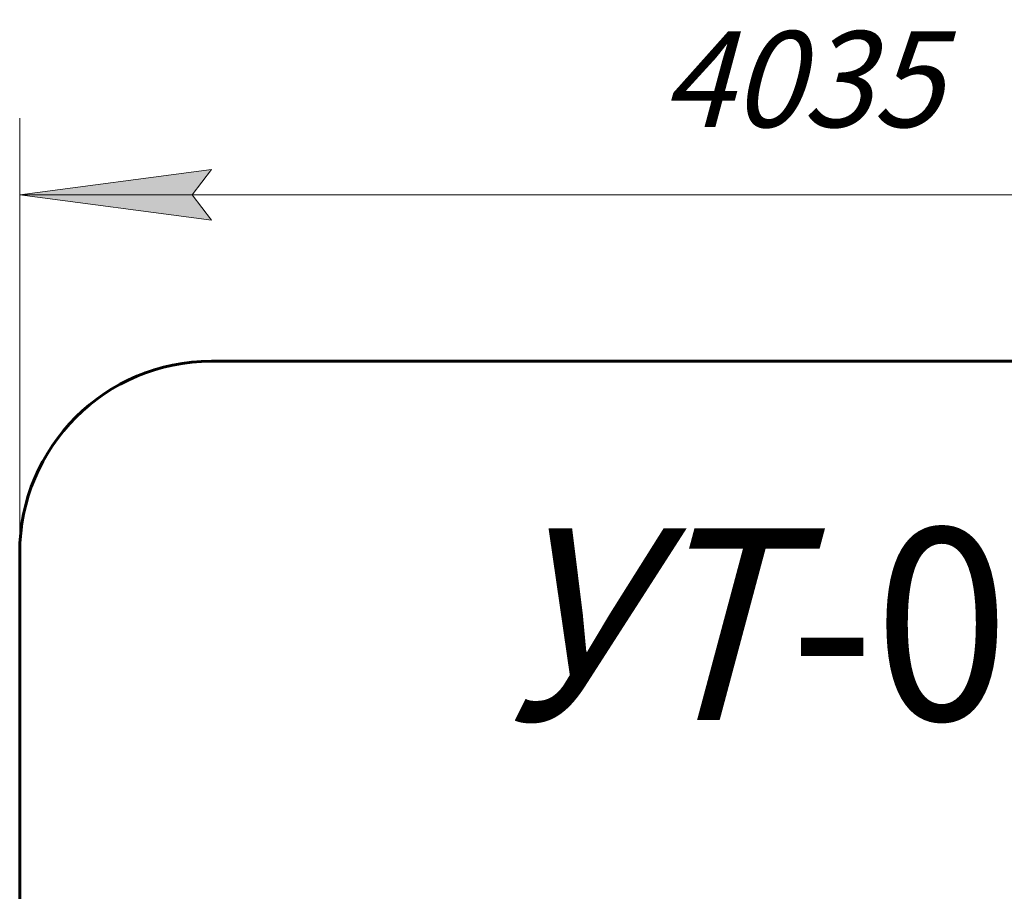
# Model space of a CAD drawing. Units: millimetres. Extents: x 22.9 to 73.6, y 139.4 to 184.9.
# Drawn here: x 22.9 to 48.6, y 162.1 to 184.9 of the extents above; entities that cross this region are included whole.
import ezdxf

# ---------------------------------------------------------------- set-up
doc = ezdxf.new("R2010")
doc.units = ezdxf.units.MM
doc.linetypes.add('K5LT32769', pattern=[0])
doc.linetypes.add('K5LT_THIN', pattern=[0])
doc.layers.add('Системный слой (1)', color=7, linetype='Continuous', true_color=0x909090)
doc.styles.add('KDIMTEXTSTYLE', font='GOST_AU.SHX', dxfattribs={"width": 0.96, "oblique": 15, "height": 5})
doc.styles.add('KTEXTSTYLE', font='GOST_AU.SHX', dxfattribs={"width": 0.96, "height": 5})
doc.dimstyles.new('KDIMSTYLE (1.00)', dxfattribs={"dimtxt": 5, "dimasz": 1, "dimexe": 2, "dimexo": 0, "dimgap": 1, "dimtad": 1, "dimtxsty": 'KDIMTEXTSTYLE', "dimsah": 1, "dimcen": 0, "dimdle": 1, "dimadec": 0, "dimazin": 0, "dimtfac": 0.667, "dimtmove": 0, "dimatfit": 3, "dimfxl": 1, "dimtvp": 1, "dimtolj": 1, "dimtzin": 0, "dimarcsym": 0})

# ---------------------------------------------------------------- blocks, each defined once
blk = doc.blocks.new('U1')
at = {"layer": 'Системный слой (1)', "color": 150, "linetype": 'K5LT32769', "lineweight": 60, "true_color": 0x0080ff}
for p, q in [((27.941, 175.943), (58.296, 175.943)), ((22.941, 144.374), (22.941, 170.943))]:
    blk.add_line(p, q, dxfattribs=at)
blk.add_arc((27.941, 170.943), 5, 90, 180, dxfattribs=at)
blk = doc.blocks.new('T0')
at = {"layer": 'Системный слой (1)', "color": 7, "char_height": 5, "attachment_point": 1, "style": 'KTEXTSTYLE'}
for s, insert in [('\\H3.5;\\W0.965;\\Q15;\\Q0;\\W0.930;\\H5.00;-03', (43.033, 171.58)), ('\\H3.5;\\W0.965;\\Q15;\\Q15;\\W0.930;\\H5.00;УТ', (35.36, 171.58))]:
    blk.add_mtext(s, dxfattribs=dict(at, insert=insert))
blk = doc.blocks.new('D0')
at = {"layer": 'Системный слой (1)'}
for points in [[(22.941, 180.283), (27.941, 180.941), (27.441, 180.283), (27.941, 179.624)], [(63.296, 180.283), (58.296, 180.941), (58.796, 180.283), (58.296, 179.624)]]:
    blk.add_hatch(color=7, dxfattribs=at).paths.add_polyline_path(points)
at = {"layer": 'Системный слой (1)', "color": 7, "linetype": 'K5LT_THIN', "lineweight": 18}
for p, q in [((22.941, 170.006), (22.941, 182.283)), ((63.296, 170.159), (63.296, 182.283)), ((22.941, 180.283), (27.941, 180.941)), ((27.941, 180.941), (27.441, 180.283)), ((58.796, 180.283), (58.296, 180.941)), ((58.296, 180.941), (63.296, 180.283)), ((27.941, 179.624), (22.941, 180.283)), ((22.941, 180.283), (63.296, 180.283)), ((27.441, 180.283), (27.941, 179.624)), ((63.296, 180.283), (58.296, 179.624)), ((58.296, 179.624), (58.796, 180.283))]:
    blk.add_line(p, q, dxfattribs=at)
blk.add_wipeout([(39.687, 181.283), (39.687, 184.851), (46.275, 184.851), (46.275, 181.283)]).dxf.layer = 'Системный слой (1)'
at = {"layer": 'Системный слой (1)', "color": 7, "insert": (39.687, 184.55), "char_height": 2.5, "attachment_point": 1, "style": 'KTEXTSTYLE'}
blk.add_mtext('\\H3.5;\\W0.965;\\Q15;\\Q15;\\H2.50;4035', dxfattribs=at)
blk = doc.blocks.new('KDIMARROW_01')
blk.add_hatch(color=0).paths.add_polyline_path([(0, 0), (-5, 0.658), (-4.5, 0), (-5, -0.658)])
at = {"color": 0, "linetype": 'K5LT_THIN', "lineweight": 18}
for p, q in [((-4.5, 0), (-5, 0.658)), ((-5, 0.658), (0, 0)), ((0, 0), (-5, -0.658)), ((-5, -0.658), (-4.5, 0))]:
    blk.add_line(p, q, dxfattribs=at)
at = {"layer": 'Системный слой (1)', "color": 0, "linetype": 'K5LT_THIN', "lineweight": 18}
blk.add_line((0, 0), (-1, 0), dxfattribs=at)

msp = doc.modelspace()

# ---------------------------------------------------------------- block references
at = {"layer": 'Системный слой (1)'}
for name in ['U1', 'T0']:
    msp.add_blockref(name, (0, 0), dxfattribs=at)

# ---------------------------------------------------------------- next in the draw order: dimensions: what is measured, and where the dimension line sits
at = {"layer": 'Системный слой (1)', "color": 7}
dim = msp.add_linear_dim(base=(22.941, 180.283), p1=(63.296, 170.159), p2=(22.941, 170.006), text='\\H2.5;\\W0.965;\\Q15;\\H2.5;\\W0.965;\\Q15;\\Q15;4035', dimstyle='KDIMSTYLE (1.00)', override={"dimexo": 0, "dimblk1": 'KDIMARROW_01', "dimblk2": 'KDIMARROW_01', "dimse1": 0, "dimse2": 0, "dimclrt": 7, "dimtolj": 1}, dxfattribs=at)
dim.commit()
dim.dimension.update_dxf_attribs({"geometry": 'D0', "text_midpoint": (43.118, 180.283), "dimtype": 160})

doc.saveas('drawing.dxf')
